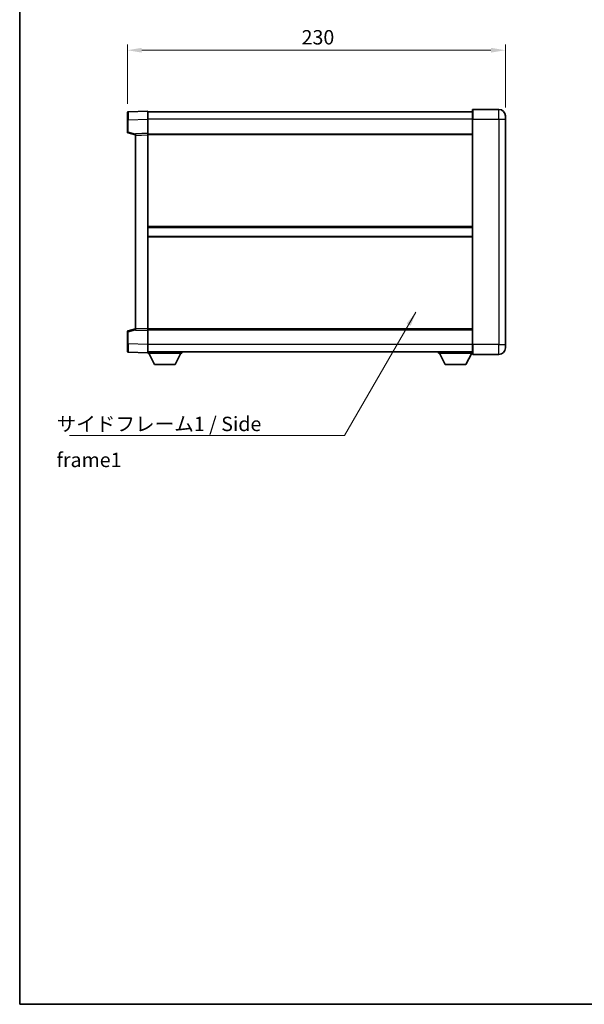
# Model space of a CAD drawing. Units: millimetres. Extents: x 4 to 8285, y 7 to 1131.
# Drawn here: x 1578 to 1922, y 7 to 606 of the extents above; entities that cross this region are included whole.
import ezdxf

# ---------------------------------------------------------------- set-up
doc = ezdxf.new("R2010")
doc.units = ezdxf.units.MM
for name, color, linetype, lineweight in [('Border (ISO)', 7, 'Continuous', 35), ('Dimension (ISO)', 7, 'Continuous', 18), ('Dimension (ISO) @ 1', 7, 'Continuous', 18), ('Symbol (ISO)', 7, 'Continuous', 18), ('Symbol (ISO) @ 1', 7, 'Continuous', 18), ('Visible (ISO)', 7, 'Continuous', 35), ('Visible Narrow (ISO)', 7, 'Continuous', 25)]:
    doc.layers.add(name, color=color, linetype=linetype, lineweight=lineweight)
doc.styles.add('Note Text (TK)', font='MS PGothic.ttf')
doc.dimstyles.new('Default - Method 1b (TK)', dxfattribs={"dimscale": 4, "dimtxt": 2.5, "dimasz": 2.5, "dimexe": 1, "dimexo": 1.5, "dimgap": 1, "dimtad": 1, "dimtoh": 1, "dimrnd": 1e-08, "dimdsep": 46, "dimtxsty": 'Note Text (TK)', "dimcen": 0.09, "dimdle": 5, "dimclrd": 100, "dimclre": 100, "dimclrt": 7, "dimadec": 1, "dimazin": 1, "dimtfac": 1, "dimtmove": 0, "dimatfit": 3, "dimfxl": 0, "dimtolj": 1, "dimlwd": -1, "dimlwe": -1, "dimarcsym": 0})
doc.dimstyles.new('Default - Method 1b (TK)$7', dxfattribs={"dimscale": 4, "dimtxt": 2.5, "dimasz": 2.5, "dimexe": 1, "dimexo": 1.5, "dimgap": 1, "dimtad": 1, "dimtoh": 1, "dimrnd": 1e-08, "dimdsep": 46, "dimtxsty": 'Note Text (TK)', "dimcen": 0.09, "dimdle": 5, "dimclrd": 256, "dimclre": 100, "dimclrt": 7, "dimadec": 1, "dimazin": 1, "dimtfac": 1, "dimtmove": 0, "dimatfit": 3, "dimfxl": 0, "dimtolj": 1, "dimlwd": -1, "dimlwe": -1, "dimarcsym": 0})

# ---------------------------------------------------------------- blocks, each defined once
blk = doc.blocks.new('図面枠 tk図枠')
at = {"layer": 'Border (ISO)'}
for p, q in [((14.5, 289), (14.5, 8)), ((14.5, 8), (405.5, 8))]:
    blk.add_line(p, q, dxfattribs=at)
blk = doc.blocks.new('*D110')
at = {"layer": 'Defpoints', "color": 0, "transparency": 16777216}
for p in [(1873.99, 587.03), (1643.99, 549.11), (1873.99, 547.03)]:
    blk.add_point(p, dxfattribs=at)
at = {"layer": 'Dimension (ISO)', "color": 100, "transparency": 16777216}
for p, q in [((1643.99, 554.36), (1643.99, 590.53)), ((1652.74, 587.03), (1865.24, 587.03)), ((1873.99, 552.28), (1873.99, 590.53))]:
    blk.add_line(p, q, dxfattribs=at)
for points in [[(1652.74, 588.49), (1652.74, 585.57), (1643.99, 587.03)], [(1865.24, 588.49), (1865.24, 585.57), (1873.99, 587.03)]]:
    blk.add_solid(points, dxfattribs=at)
at = {"layer": 'Dimension (ISO)', "color": 7, "transparency": 16777216, "insert": (1749.99, 594.9), "char_height": 8.75, "attachment_point": 4, "style": 'Note Text (TK)'}
blk.add_mtext('\\A1;230', dxfattribs=at)

msp = doc.modelspace()

# ---------------------------------------------------------------- linework, layer by layer
at = {"layer": 'Visible (ISO)'}
for p, q in [((1869.9859, 551.0271), (1854.2359, 551.0271)), ((1643.9859, 544.6105), (1643.9859, 549.1077)), ((1656.4859, 550.0271), (1644.4684, 549.6074)), ((1656.4859, 550.0271), (1656.4859, 545.0301)), ((1853.9859, 549.5271), (1656.4859, 549.5271)), ((1656.4859, 545.0301), (1656.4859, 536.5271)), ((1853.9859, 545.0271), (1853.9859, 550.7771)), ((1853.9859, 545.0271), (1853.9859, 408.0271)), ((1873.9859, 547.0271), (1873.9859, 545.0271)), ((1873.9859, 408.0271), (1873.9859, 545.0271)), ((1643.9859, 544.6105), (1643.9859, 537.1961)), ((1644.3618, 536.7118), (1648.9859, 535.5271)), ((1656.4859, 536.5271), (1648.9859, 536.2652)), ((1648.9859, 535.2658), (1648.9859, 536.2652)), ((1648.9859, 535.2658), (1648.9859, 417.7884)), ((1656.4859, 536.5271), (1656.4859, 535.5277)), ((1853.9859, 536.0271), (1656.4859, 536.0271)), ((1656.4859, 535.5277), (1656.4859, 417.5265)), ((1853.9859, 479.2771), (1656.4859, 479.2771)), ((1853.9859, 473.7771), (1656.4859, 473.7771)), ((1643.9859, 415.8581), (1643.9859, 408.4437)), ((1648.9859, 417.5271), (1644.3618, 416.3424)), ((1648.9859, 416.789), (1648.9859, 417.7884)), ((1648.9859, 416.789), (1656.4859, 416.5271)), ((1656.4859, 417.5265), (1656.4859, 416.5271)), ((1853.9859, 417.0271), (1656.4859, 417.0271)), ((1656.4859, 416.5271), (1656.4859, 408.0241)), ((1643.9859, 403.9465), (1643.9859, 408.4437)), ((1656.4859, 408.0241), (1656.4859, 403.0271)), ((1853.9859, 402.2771), (1853.9859, 408.0271)), ((1873.9859, 408.0271), (1873.9859, 406.0271)), ((1644.4684, 403.4468), (1656.4859, 403.0271)), ((1853.9859, 403.5271), (1656.4859, 403.5271)), ((1656.4859, 403.0271), (1656.4859, 402.8271)), ((1656.4859, 402.8271), (1677.0859, 402.8271)), ((1660.5359, 395.9271), (1656.9859, 402.8271)), ((1673.0359, 395.9271), (1676.5859, 402.8271)), ((1677.0859, 403.5271), (1677.0859, 402.8271)), ((1833.3859, 403.5271), (1833.3859, 402.8271)), ((1833.3859, 402.8271), (1853.9859, 402.8271)), ((1837.4359, 395.9271), (1833.8859, 402.8271)), ((1849.9359, 395.9271), (1853.4859, 402.8271)), ((1854.2359, 402.0271), (1869.9859, 402.0271)), ((1660.5359, 395.9271), (1673.0359, 395.9271)), ((1837.4359, 395.9271), (1849.9359, 395.9271))]:
    msp.add_line(p, q, dxfattribs=at)
for centre, radius, start, end in [((1854.2359, 550.7771), 0.25, 90, 180), ((1869.9859, 547.0271), 4, 0, 90), ((1644.4859, 549.1077), 0.5, 92, 180), ((1644.4859, 537.1961), 0.5, 180, 255.63), ((1644.4859, 415.8581), 0.5, 104.37, 180), ((1644.4859, 403.9465), 0.5, 180, 268), ((1854.2359, 402.2771), 0.25, 180, 270), ((1869.9859, 406.0271), 4, 270, 0)]:
    msp.add_arc(centre, radius, start, end, dxfattribs=at)
at = {"layer": 'Visible Narrow (ISO)'}
for p, q in [((1854.2359, 551.0271), (1854.2359, 545.0271)), ((1869.9859, 545.0271), (1869.9859, 551.0271)), ((1644.4684, 544.6105), (1656.4859, 545.0301)), ((1853.9859, 545.0271), (1656.4859, 545.0271)), ((1854.2359, 545.0271), (1853.9859, 545.0271)), ((1854.2359, 408.0271), (1854.2359, 545.0271)), ((1854.2359, 545.0271), (1869.9859, 545.0271)), ((1869.9859, 545.0271), (1869.9859, 408.0271)), ((1869.9859, 545.0271), (1873.9859, 545.0271)), ((1644.4684, 544.6105), (1643.9859, 544.6105)), ((1644.4684, 537.1961), (1644.4684, 544.6105)), ((1644.4684, 537.1961), (1643.9859, 537.1961)), ((1648.9859, 536.0388), (1644.4684, 537.1961)), ((1648.9859, 535.2658), (1656.4859, 535.5277)), ((1853.9859, 535.5271), (1656.4859, 535.5271)), ((1853.9859, 479.7771), (1656.4859, 479.7771)), ((1853.9859, 473.2771), (1656.4859, 473.2771)), ((1643.9859, 415.8581), (1644.4684, 415.8581)), ((1644.4684, 415.8581), (1648.9859, 417.0154)), ((1644.4684, 408.4437), (1644.4684, 415.8581)), ((1656.4859, 417.5265), (1648.9859, 417.7884)), ((1853.9859, 417.5271), (1656.4859, 417.5271)), ((1644.4684, 408.4437), (1643.9859, 408.4437)), ((1656.4859, 408.0241), (1644.4684, 408.4437)), ((1853.9859, 408.0271), (1656.4859, 408.0271)), ((1854.2359, 408.0271), (1853.9859, 408.0271)), ((1854.2359, 408.0271), (1854.2359, 402.0271)), ((1869.9859, 408.0271), (1854.2359, 408.0271)), ((1869.9859, 402.0271), (1869.9859, 408.0271)), ((1869.9859, 408.0271), (1873.9859, 408.0271))]:
    msp.add_line(p, q, dxfattribs=at)
for centre, major_axis, ratio, start_param, end_param in [((1644.4859, 544.605), (-0.0174, 5.0024), 0.00348438, 0.00010951, 1.56968786), ((1644.4859, 537.1961), (-0.1241, -0.4844), 0.03380887, 4.72105054, 6.28318531), ((1644.4859, 415.8581), (-0.1241, 0.4844), 0.03380887, 0, 1.56213477), ((1644.4859, 408.4492), (0.0174, 5.0024), 0.00348438, 1.5719048, 3.14148316)]:
    msp.add_ellipse(centre, major_axis=major_axis, ratio=ratio, start_param=start_param, end_param=end_param, dxfattribs=at)

# ---------------------------------------------------------------- block references
at = {"xscale": 3.5, "yscale": 3.5, "zscale": 3.5}
msp.add_blockref('図面枠 tk図枠', (1527.6721, -21.2415), dxfattribs=at)

# ---------------------------------------------------------------- texts
at = {"layer": 'Symbol (ISO)', "color": 7, "insert": (1600.8499, 364.125), "char_height": 8.75, "width": 166.505847, "attachment_point": 1, "line_spacing_factor": 1.5, "style": 'Note Text (TK)'}
msp.add_mtext('{\\fＭＳ Ｐゴシック|b0|i0;サイドフレーム1 / Side frame1}', dxfattribs=at)

# ---------------------------------------------------------------- dimensions: what is measured, and where the dimension line sits
at = {"layer": 'Dimension (ISO) @ 1', "color": 100, "true_color": 0x00ff3f}
dim = msp.add_linear_dim(base=(1873.9859, 587.0271), p1=(1643.9859, 549.1077), p2=(1873.9859, 547.0271), angle=180, dimstyle='Default - Method 1b (TK)', override={"dimscale": 1, "dimtxt": 8.75, "dimasz": 8.75, "dimexe": 3.5, "dimexo": 5.25, "dimgap": 3.5, "dimtoh": 0, "dimdec": 2, "dimcen": 0.315, "dimtol": 0, "dimlim": 0, "dimtp": 0, "dimtm": 0, "dimtdec": 2, "dimtix": 0, "dimtofl": 0, "dimtmove": 0, "dimatfit": 1}, dxfattribs=at)
dim.commit()
dim.dimension.update_dxf_attribs({"geometry": '*D110', "text_midpoint": (1758.9859, 587.0271), "dimtype": 128})

# ---------------------------------------------------------------- leaders
at = {"layer": 'Symbol (ISO) @ 1', "color": 100, "true_color": 0x00ff40, "annotation_type": 0, "has_hookline": 1, "hookline_direction": 1, "text_width": 158.6435}
msp.add_leader([(1819.5479, 427.7023), (1776.1058, 352.784), (1767.3558, 352.784)], dimstyle='Default - Method 1b (TK)$7', override={"dimscale": 1, "dimtxt": 8.75, "dimasz": 8.75, "dimgap": 0, "dimtad": 1}, dxfattribs=at)

doc.saveas('drawing.dxf')
